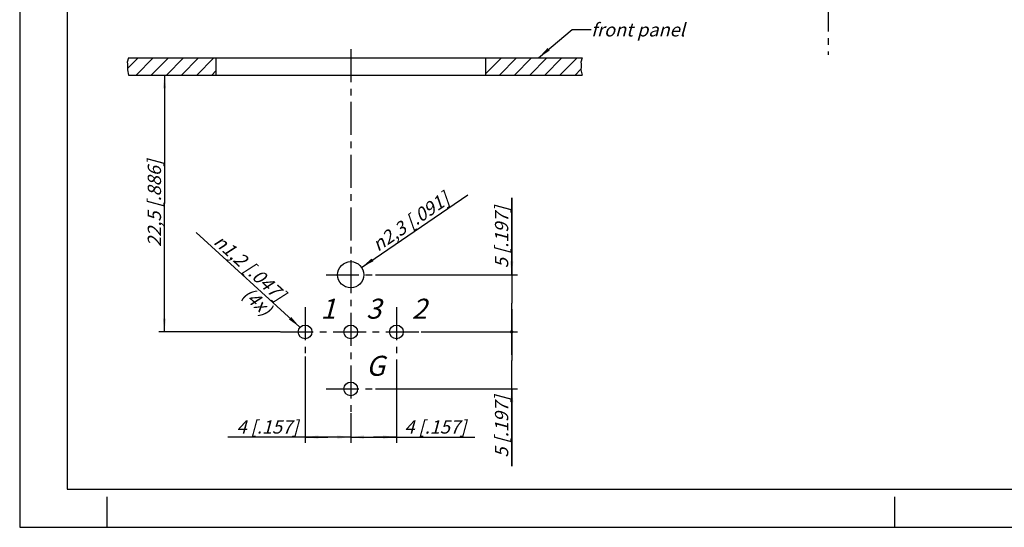
# Model space of a CAD drawing. Units: millimetres. Extents: x 0 to 420, y 0 to 297.
# Drawn here: x 0 to 259, y 0 to 133 of the extents above; entities that cross this region are included whole.
import ezdxf

# ---------------------------------------------------------------- set-up
doc = ezdxf.new("R2010")
doc.units = ezdxf.units.MM
doc.header["$LTSCALE"] = 23.1
doc.linetypes.add('CENTER', pattern=[0.6, 0.375, -0.075, 0.075, -0.075])
doc.layers.get('0').update_dxf_attribs({"linetype": 'CONTINUOUS'})
for name, color, linetype in [('05', 7, 'CONTINUOUS'), ('BEZUGSACHSEN', 7, 'CONTINUOUS'), ('DEFAULT_1', 7, 'CENTER'), ('RAHMEN', 7, 'CONTINUOUS'), ('ZEICHNUNGSBEMASSUNGEN', 7, 'CONTINUOUS')]:
    doc.layers.add(name, color=color, linetype=linetype)
doc.styles.get("Standard").update_dxf_attribs({"font": 'txt', "width": 0.7})
doc.styles.add('TEXTSTYLE_2', font='gdt', dxfattribs={"width": 0.7})
doc.styles.add('TEXTSTYLE_4', font='txt')
doc.dimstyles.new('DIMSTYLE_4', dxfattribs={"dimtxt": 3.5, "dimasz": 3.5, "dimexe": 1.5, "dimexo": 0, "dimgap": 0.875, "dimtad": 1, "dimdec": 1, "dimdsep": 46, "dimtxsty": 'STANDARD', "dimblk": '_FILLED', "dimblk1": '_FILLED', "dimblk2": '_FILLED', "dimcen": 0.09, "dimclrt": 5, "dimadec": 0, "dimazin": 0, "dimtp": 0.2, "dimtm": 0.2, "dimtfac": 1, "dimtdec": 1, "dimtofl": 0, "dimtmove": 0, "dimatfit": 3, "dimldrblk": '_FILLED', "dimfxl": 1, "dimtolj": 1, "dimarcsym": 0})
doc.dimstyles.new('DIMSTYLE_6', dxfattribs={"dimtxt": 3.5, "dimasz": 3.5, "dimexe": 1.5, "dimexo": 0, "dimtad": 1, "dimdec": 1, "dimdsep": 46, "dimtxsty": 'STANDARD', "dimblk": '_FILLED', "dimblk1": '_FILLED', "dimblk2": '_FILLED', "dimcen": 0.09, "dimclrt": 5, "dimadec": 0, "dimazin": 0, "dimtp": 0.1, "dimtm": 0.1, "dimtfac": 1, "dimtdec": 1, "dimtofl": 0, "dimtmove": 0, "dimatfit": 2, "dimldrblk": '_FILLED', "dimfxl": 1, "dimtolj": 1, "dimarcsym": 0})
doc.dimstyles.new('DIMSTYLE_7', dxfattribs={"dimtxt": 3.5, "dimasz": 3.5, "dimexe": 1.5, "dimexo": 0, "dimgap": 0.875, "dimtad": 1, "dimdec": 1, "dimdsep": 46, "dimtxsty": 'STANDARD', "dimblk": '_FILLED', "dimblk1": '_FILLED', "dimblk2": '_FILLED', "dimcen": 0.09, "dimclrt": 5, "dimadec": 0, "dimazin": 0, "dimtp": 0.1, "dimtm": 0.1, "dimtfac": 1, "dimtdec": 1, "dimtofl": 0, "dimtmove": 0, "dimatfit": 3, "dimldrblk": '_FILLED', "dimfxl": 1, "dimtolj": 1, "dimarcsym": 0})
doc.dimstyles.new('DIMSTYLE_9', dxfattribs={"dimtxt": 3.5, "dimasz": 3.5, "dimexe": 1.5, "dimexo": 0, "dimgap": 0.875, "dimtad": 1, "dimdec": 1, "dimdsep": 46, "dimtxsty": 'STANDARD', "dimblk": '_FILLED', "dimblk1": '_FILLED', "dimblk2": '_FILLED', "dimcen": 0.09, "dimclrt": 5, "dimadec": 0, "dimazin": 0, "dimtp": 0.1, "dimtm": 0.1, "dimtfac": 1, "dimtdec": -1, "dimtofl": 0, "dimtmove": 0, "dimatfit": 3, "dimldrblk": '_FILLED', "dimfxl": 1, "dimtolj": 1, "dimarcsym": 0})
doc.dimstyles.get("Standard").update_dxf_attribs({"dimtxt": 3.5, "dimasz": 3.5, "dimexe": 1.5, "dimexo": 0, "dimtad": 1, "dimdec": 3, "dimdsep": 46, "dimtxsty": 'STANDARD', "dimblk": '_FILLED', "dimblk1": '_FILLED', "dimblk2": '_FILLED', "dimcen": 0.09, "dimclrt": 5, "dimadec": 0, "dimazin": 0, "dimtol": 1, "dimtp": 0.005, "dimtm": 0.005, "dimtfac": 1, "dimtdec": 3, "dimtofl": 0, "dimtmove": 0, "dimatfit": 3, "dimldrblk": '_FILLED', "dimfxl": 1, "dimtolj": 1, "dimarcsym": 0})

# ---------------------------------------------------------------- blocks, each defined once
blk = doc.blocks.new('_FILLED')
at = {"color": 0, "linetype": 'BYBLOCK'}
blk.add_solid([(0, 0), (-1, 0.125), (-1, -0.125)], dxfattribs=at)
blk = doc.blocks.new('*D13')
at = {"layer": 'ZEICHNUNGSBEMASSUNGEN', "color": 2, "linetype": 'CONTINUOUS'}
for p, q in [((129.3, 66.38), (129.3, 86.63)), ((129.3, 86.63), (129.3, 58.88)), ((93.48, 66.38), (130.8, 66.38)), ((129.3, 45.38), (129.3, 58.88)), ((105.48, 51.38), (130.8, 51.38)), ((129.3, 51.38), (129.3, 45.38))]:
    blk.add_line(p, q, dxfattribs=at)
at = {"layer": 'ZEICHNUNGSBEMASSUNGEN', "color": 2, "linetype": 'CONTINUOUS', "xscale": 3.5, "yscale": 3.5, "zscale": 3.5, "rotation": 270}
blk.add_blockref('_FILLED', (129.3, 66.38), dxfattribs=at)
at = {"layer": 'ZEICHNUNGSBEMASSUNGEN', "color": 5, "linetype": 'CONTINUOUS', "insert": (124.89, 68.13), "char_height": 3.5, "width": 27.75, "attachment_point": 1, "rotation": 90, "line_spacing_factor": 0.9}
blk.add_mtext('\\Q15.0;5{\\Ftxt.shx;\\W1.000000;\\H3.500000; }[.197]', dxfattribs=at)
blk = doc.blocks.new('_NONE')
blk = doc.blocks.new('_DOT')
at = {"color": 0, "linetype": 'BYBLOCK'}
blk.add_line((-0.125, 0), (-1, 0), dxfattribs=at)
at = {"color": 0, "linetype": 'BYBLOCK', "const_width": 0.125}
blk.add_lwpolyline([(-0.0625, 0, 1), (0.0625, 0, 1)], format="xyb", close=True, dxfattribs=at)
blk = doc.blocks.new('*D14')
at = {"layer": 'ZEICHNUNGSBEMASSUNGEN', "color": 2, "linetype": 'CONTINUOUS'}
for p, q in [((129.3, 51.38), (129.3, 57.38)), ((129.3, 57.38), (129.3, 43.88)), ((105.48, 51.38), (130.8, 51.38)), ((129.3, 16.06), (129.3, 43.88)), ((93.48, 36.38), (130.8, 36.38)), ((129.3, 36.38), (129.3, 16.06))]:
    blk.add_line(p, q, dxfattribs=at)
at = {"layer": 'ZEICHNUNGSBEMASSUNGEN', "color": 2, "linetype": 'CONTINUOUS', "xscale": 3.5, "yscale": 3.5, "zscale": 3.5}
for name, p, rotation in [('_DOT', (129.3, 51.38), 270), ('_FILLED', (129.3, 36.38), 90)]:
    blk.add_blockref(name, p, dxfattribs=dict(at, rotation=rotation))
at = {"layer": 'ZEICHNUNGSBEMASSUNGEN', "color": 5, "linetype": 'CONTINUOUS', "insert": (124.89, 34.56), "char_height": 3.5, "width": 27.75, "attachment_point": 3, "rotation": 90, "line_spacing_factor": 0.9}
blk.add_mtext('\\Q15.0;5{\\Ftxt.shx;\\W1.000000;\\H3.500000; }[.197]', dxfattribs=at)
blk = doc.blocks.new('*D15')
at = {"layer": 'ZEICHNUNGSBEMASSUNGEN', "color": 2, "linetype": 'CONTINUOUS'}
for p, q in [((98.98, 37.93), (98.98, 22.22)), ((86.98, 29.99), (86.98, 22.22)), ((86.98, 23.72), (92.98, 23.72)), ((98.98, 23.72), (92.98, 23.72)), ((92.98, 23.72), (119.59, 23.72))]:
    blk.add_line(p, q, dxfattribs=at)
at = {"layer": 'ZEICHNUNGSBEMASSUNGEN', "color": 2, "linetype": 'CONTINUOUS', "xscale": 3.5, "yscale": 3.5, "zscale": 3.5, "rotation": 180}
blk.add_blockref('_FILLED', (86.98, 23.72), dxfattribs=at)
at = {"layer": 'ZEICHNUNGSBEMASSUNGEN', "color": 2, "linetype": 'CONTINUOUS', "xscale": 3.5, "yscale": 3.5, "zscale": 3.5}
blk.add_blockref('_FILLED', (98.98, 23.72), dxfattribs=at)
at = {"layer": 'ZEICHNUNGSBEMASSUNGEN', "color": 5, "linetype": 'CONTINUOUS', "insert": (101.09, 28.13), "char_height": 3.5, "width": 27.75, "attachment_point": 1, "line_spacing_factor": 0.9}
blk.add_mtext('\\Q15.0;4{\\Ftxt.shx;\\W1.000000;\\H3.500000; }[.157]', dxfattribs=at)
blk = doc.blocks.new('*D16')
at = {"layer": 'ZEICHNUNGSBEMASSUNGEN', "color": 2, "linetype": 'CONTINUOUS'}
blk.add_line((89.83, 68.32), (117.72, 87.35), dxfattribs=at)
at = {"layer": 'ZEICHNUNGSBEMASSUNGEN', "color": 2, "linetype": 'CONTINUOUS', "xscale": 3.5, "yscale": 3.5, "zscale": 3.5, "rotation": 214.3113006712}
blk.add_blockref('_FILLED', (89.83, 68.32), dxfattribs=at)
at = {"layer": 'ZEICHNUNGSBEMASSUNGEN', "color": 5, "linetype": 'CONTINUOUS', "insert": (92.18, 75.26), "char_height": 3.5, "width": 41.875, "attachment_point": 1, "rotation": 34.3113, "line_spacing_factor": 0.9, "style": 'TEXTSTYLE_2'}
blk.add_mtext('\\Q15.0;{\\Fgdt;n}\\Ftxt;2,3{\\Ftxt.shx;\\W1.000000;\\H3.500000; }[.091]', dxfattribs=at)
blk = doc.blocks.new('*D17')
at = {"layer": 'ZEICHNUNGSBEMASSUNGEN', "color": 2, "linetype": 'CONTINUOUS'}
for p, q in [((38.04, 118.88), (38.04, 85.13)), ((38.04, 51.38), (38.04, 85.13)), ((68.49, 51.38), (36.54, 51.38))]:
    blk.add_line(p, q, dxfattribs=at)
at = {"layer": 'ZEICHNUNGSBEMASSUNGEN', "color": 2, "linetype": 'CONTINUOUS', "xscale": 3.5, "yscale": 3.5, "zscale": 3.5}
for p, rotation in [((38.04, 118.88), 90), ((38.04, 51.38), 270)]:
    blk.add_blockref('_FILLED', p, dxfattribs=dict(at, rotation=rotation))
at = {"layer": 'ZEICHNUNGSBEMASSUNGEN', "color": 5, "linetype": 'CONTINUOUS', "insert": (33.64, 85.13), "char_height": 3.5, "width": 40.125, "attachment_point": 2, "rotation": 90, "line_spacing_factor": 0.9}
blk.add_mtext('\\Q15.0;22,5{\\Ftxt.shx;\\W1.000000;\\H3.500000; }[.886]', dxfattribs=at)
blk = doc.blocks.new('*D18')
at = {"layer": 'ZEICHNUNGSBEMASSUNGEN', "color": 2, "linetype": 'CONTINUOUS'}
blk.add_line((73.65, 52.59), (46.37, 77.46), dxfattribs=at)
at = {"layer": 'ZEICHNUNGSBEMASSUNGEN', "color": 2, "linetype": 'CONTINUOUS', "xscale": 3.5, "yscale": 3.5, "zscale": 3.5, "rotation": 317.6493897747}
blk.add_blockref('_FILLED', (73.65, 52.59), dxfattribs=at)
at = {"layer": 'ZEICHNUNGSBEMASSUNGEN', "color": 5, "linetype": 'CONTINUOUS', "insert": (70.16, 61.74), "char_height": 3.5, "width": 42.25, "attachment_point": 3, "rotation": 317.6494, "line_spacing_factor": 0.9, "style": 'TEXTSTYLE_2'}
blk.add_mtext('\\Q15.0;{\\Fgdt;n}\\Ftxt;1,2{\\Ftxt.shx;\\W1.000000;\\H3.500000; }[.047]\\P(4x)', dxfattribs=at)
blk = doc.blocks.new('*D20')
at = {"color": 2, "linetype": 'CONTINUOUS'}
for p, q in [((74.98, 44.89), (74.98, 22.22)), ((86.98, 29.99), (86.98, 22.22)), ((80.98, 23.72), (54.71, 23.72)), ((74.98, 23.72), (80.98, 23.72)), ((86.98, 23.72), (80.98, 23.72))]:
    blk.add_line(p, q, dxfattribs=at)
at = {"color": 2, "linetype": 'CONTINUOUS', "xscale": 3.5, "yscale": 3.5, "zscale": 3.5, "rotation": 180}
blk.add_blockref('_FILLED', (74.98, 23.72), dxfattribs=at)
at = {"color": 2, "linetype": 'CONTINUOUS', "xscale": 3.5, "yscale": 3.5, "zscale": 3.5}
blk.add_blockref('_FILLED', (86.98, 23.72), dxfattribs=at)
at = {"color": 5, "linetype": 'CONTINUOUS', "insert": (73.21, 28.13), "char_height": 3.5, "width": 27.75, "attachment_point": 3, "line_spacing_factor": 0.9}
blk.add_mtext('\\Q15.0;4{\\Ftxt.shx;\\W1.000000;\\H3.500000; }[.157]', dxfattribs=at)

msp = doc.modelspace()

# ---------------------------------------------------------------- linework, layer by layer
at = {"color": 7, "linetype": 'CONTINUOUS'}
for p, q in [((0, 297), (0, 0)), ((12.5, 287), (12.5, 10)), ((28.614, 123.3776), (147.7857, 123.3776)), ((51.5841, 123.3776), (51.5841, 118.8776)), ((122.3841, 123.3776), (122.3841, 118.8776)), ((28.614, 118.8776), (147.7857, 118.8776)), ((12.5, 10), (410, 10)), ((23, 0), (23, 8)), ((230, 0), (230, 8)), ((0, 0), (420, 0))]:
    msp.add_line(p, q, dxfattribs=at)
at = {"color": 2, "linetype": 'CONTINUOUS'}
for p, q in [((28.614, 123.3776), (28.2491, 122.3059)), ((28.2491, 122.3059), (28.3309, 121.8425)), ((28.327, 120.5846), (31.12, 123.3776)), ((28.3309, 121.8425), (28.3582, 121.052)), ((30.5975, 118.8776), (35.0975, 123.3776)), ((34.5749, 118.8776), (39.0749, 123.3776)), ((38.5524, 118.8776), (43.0524, 123.3776)), ((42.5299, 118.8776), (47.0299, 123.3776)), ((46.5074, 118.8776), (51.0074, 123.3776)), ((122.3841, 123.1598), (122.6019, 123.3776)), ((122.3841, 119.1823), (126.5794, 123.3776)), ((126.0569, 118.8776), (130.5569, 123.3776)), ((130.0344, 118.8776), (134.5344, 123.3776)), ((134.0118, 118.8776), (138.5118, 123.3776)), ((137.9893, 118.8776), (142.4893, 123.3776)), ((141.9668, 118.8776), (146.4668, 123.3776)), ((147.7857, 123.3776), (147.4207, 122.3059)), ((147.4207, 122.3059), (147.5025, 121.8425)), ((147.5025, 121.8425), (147.5298, 121.052)), ((28.3582, 121.052), (28.3036, 120.2343)), ((28.3036, 120.2343), (28.614, 118.8776)), ((50.4848, 118.8776), (51.5841, 119.9768)), ((145.9443, 118.8776), (147.4877, 120.4211)), ((147.5298, 121.052), (147.4753, 120.2343)), ((147.4753, 120.2343), (147.7857, 118.8776)), ((98.9841, 44.086), (98.9841, 37.927))]:
    msp.add_line(p, q, dxfattribs=at)
at = {"color": 7, "linetype": 'CONTINUOUS'}
for centre, radius in [((86.9841, 66.3776), 3.45), ((74.9841, 51.3776), 1.8), ((86.9841, 51.3776), 1.8), ((98.9841, 51.3776), 1.8), ((86.9841, 36.3776), 1.8)]:
    msp.add_circle(centre, radius, dxfattribs=at)
at = {"layer": '05', "color": 7, "linetype": 'CONTINUOUS'}
msp.add_line((230, 0), (230, 2), dxfattribs=at)
at = {"layer": 'BEZUGSACHSEN', "color": 7, "linetype": 'CENTER'}
msp.add_line((212.492, 194.3923), (212.492, 124.1551), dxfattribs=at)
at = {"layer": 'DEFAULT_1', "color": 2, "linetype": 'CENTER'}
for p, q in [((86.9841, 125.6581), (86.9841, 29.9901)), ((80.4924, 66.3776), (93.4757, 66.3776)), ((74.9841, 57.8693), (74.9841, 44.886)), ((98.9841, 57.8693), (98.9841, 44.886)), ((68.4924, 51.3776), (105.4757, 51.3776)), ((80.4924, 36.3776), (93.4757, 36.3776))]:
    msp.add_line(p, q, dxfattribs=at)
at = {"layer": 'RAHMEN', "color": 7, "linetype": 'CONTINUOUS'}
for p, q in [((0, 297), (0, 0)), ((0, 0), (420, 0))]:
    msp.add_line(p, q, dxfattribs=at)

# ---------------------------------------------------------------- texts
at = {"color": 5, "linetype": 'CONTINUOUS', "insert": (150.1412, 132.5186), "char_height": 3.5, "width": 39.625, "attachment_point": 1, "line_spacing_factor": 0.9}
msp.add_mtext('\\Q15.0;front panel', dxfattribs=at)
at = {"color": 5, "linetype": 'CONTINUOUS', "char_height": 5.25, "attachment_point": 1, "line_spacing_factor": 0.9, "style": 'TEXTSTYLE_4'}
for s, insert, width in [('\\Q15.0;1', (79.0425, 60.084), 4.5), ('\\Q15.0;3', (91.0425, 60.084), 5.625), ('\\Q15.0;2', (103.0425, 60.084), 6.1875), ('\\Q15.0;G', (91.0425, 45.084), 6.1875)]:
    msp.add_mtext(s, dxfattribs=dict(at, insert=insert, width=width))

# ---------------------------------------------------------------- dimensions: what is measured, and where the dimension line sits
at = {"color": 2, "linetype": 'CONTINUOUS'}
dim = msp.add_linear_dim(base=(74.9841, 23.7234), p1=(86.9841, 29.9901), p2=(74.9841, 44.886), angle=180, dimstyle='DIMSTYLE_9', override={"dimtad": 0, "dimtih": 1, "dimtoh": 1}, dxfattribs=at)
dim.commit()
dim.dimension.update_dxf_attribs({"geometry": '*D20', "text_midpoint": (63.9615, 26.3792), "dimtype": 160})
at = {"layer": 'ZEICHNUNGSBEMASSUNGEN', "color": 2, "linetype": 'CONTINUOUS'}
dim = msp.add_linear_dim(base=(38.0441, 51.3776), p1=(28.614, 118.8776), p2=(68.4924, 51.3776), angle=270, dimstyle='DIMSTYLE_4', dxfattribs=at)
dim.commit()
dim.dimension.update_dxf_attribs({"geometry": '*D17', "text_midpoint": (38.0441, 85.1276), "dimtype": 160})
for p1, p2, text, picture, middle in [((89.8337, 68.3224), (84.1344, 64.4329), '%%c<>', '*D16', (104.696, 81.6804)), ((73.6538, 52.5902), (76.3143, 50.165), '%%c<>\\P(4x)', '*D18', (58.5721, 67.5884))]:
    dim = msp.add_diameter_dim_2p(p1=p1, p2=p2, text=text, dimstyle='DIMSTYLE_6', override={"dimpost": '<>'}, dxfattribs=at)
    dim.commit()
    dim.dimension.update_dxf_attribs({"geometry": picture, "text_midpoint": middle, "dimtype": 163})
for base, p1, p2, override, picture, middle in [((129.2973, 51.3776), (93.4757, 66.3776), (105.4757, 51.3776), {"dimblk2": 'NONE', "dimsah": 1}, '*D13', (129.2973, 77.3776)), ((129.2973, 36.3776), (105.4757, 51.3776), (93.4757, 36.3776), {"dimblk1": 'DOT', "dimsah": 1}, '*D14', (129.2973, 25.3058))]:
    dim = msp.add_linear_dim(base=base, p1=p1, p2=p2, angle=270, dimstyle='DIMSTYLE_7', override=override, dxfattribs=at)
    dim.commit()
    dim.dimension.update_dxf_attribs({"geometry": picture, "text_midpoint": middle, "dimtype": 160})
dim = msp.add_linear_dim(base=(98.9841, 23.7234), p1=(86.9841, 29.9901), p2=(98.9841, 37.927), dimstyle='DIMSTYLE_7', dxfattribs=at)
dim.commit()
dim.dimension.update_dxf_attribs({"geometry": '*D15', "text_midpoint": (110.3425, 23.7234), "dimtype": 160})

# ---------------------------------------------------------------- leaders
at = {"color": 2, "linetype": 'CONTINUOUS'}
msp.add_leader([(136.3014, 123.3776), (145.1412, 130.8303), (150.1412, 130.8303)], dimstyle='STANDARD', override={"dimtad": 0}, dxfattribs=at)

doc.saveas('drawing.dxf')
